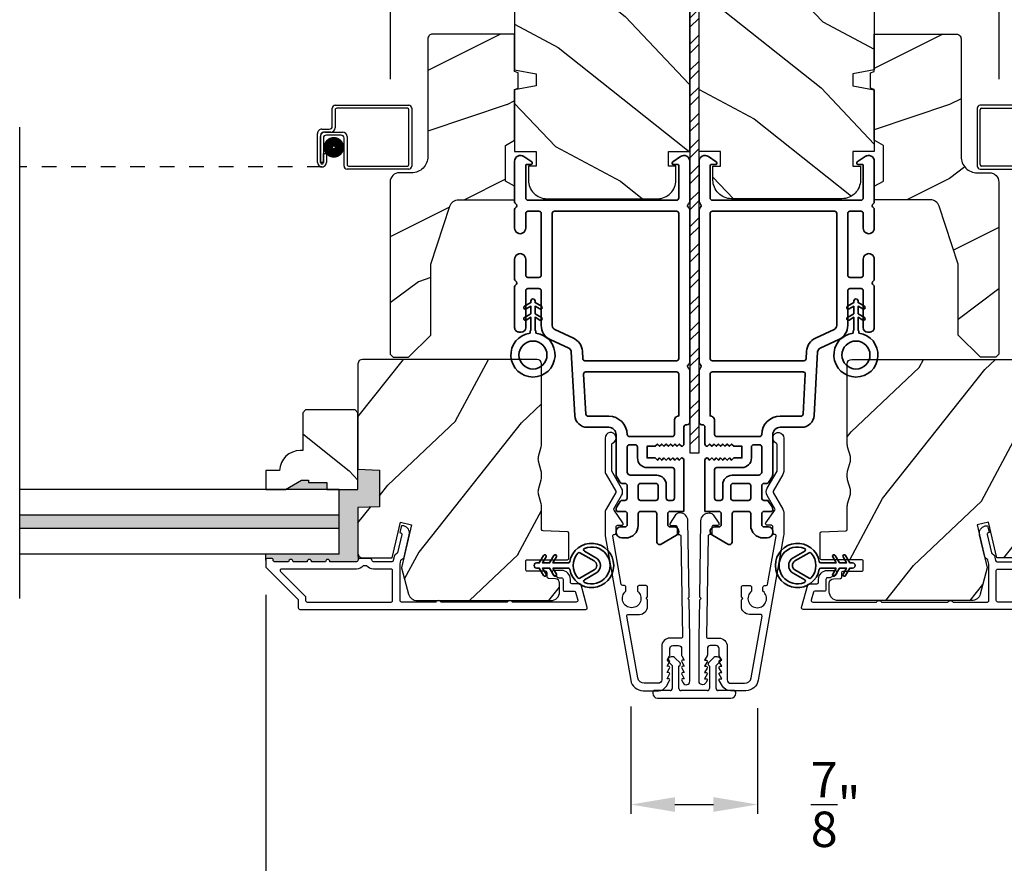
# Model space of a CAD drawing. Extents: x 0 to 68, y 0 to 44.
# Drawn here: x 54.7 to 61.4, y 6.6 to 12.3 of the extents above; entities that cross this region are included whole.
import ezdxf

# ---------------------------------------------------------------- set-up
doc = ezdxf.new("R2010")
doc.units = 0
doc.header["$LTSCALE"] = 2
doc.header["$MEASUREMENT"] = 0
doc.header["$PDMODE"] = 3
doc.linetypes.add('HIDDEN', pattern=[0.075, 0.05, -0.025])
doc.layers.get('0').update_dxf_attribs({"linetype": 'CONTINUOUS'})
doc.layers.get('DEFPOINTS').update_dxf_attribs({"color": 3, "linetype": 'CONTINUOUS'})
doc.styles.get("Standard").update_dxf_attribs({"font": 'arial.ttf'})
doc.dimstyles.get("Standard").update_dxf_attribs({"dimtxt": 0.24, "dimasz": 0.3, "dimexe": 0.0625, "dimexo": 0.18, "dimgap": 0.09, "dimtad": 0, "dimdec": 4, "dimzin": 0, "dimdsep": 46, "dimlunit": 4, "dimtxsty": 'STANDARD', "dimcen": 0, "dimadec": 5, "dimazin": 0, "dimtfac": 1, "dimtdec": 4, "dimtofl": 0, "dimtmove": 2, "dimatfit": 3, "dimfxl": 1, "dimtolj": 1, "dimtzin": 0, "dimarcsym": 0})
pattern_1 = [(216.8699, (1.45193, 265.49545), (2.99999992, 2.00000012), [0.5, -4.5]), (206.5651, (2.05193, 265.19545), (-0.99999916, -1.0000013), [1.118034, -1.118034]), (198.4349, (2.05193, 264.69545), (-2.00000043, -0.9999984), [0.632456, -2.529822])]
pattern_2 = [(61.8699, (1.11203, 263.4201), (-1.87368671, -3.08047044), [0.5, -4.5]), (51.5651, (0.44146, 263.4384), (0.4836882, 1.3289269), [1.118034, -1.118034]), (43.4349, (0.23015, 263.89157), (1.3899984, 1.75154305), [0.632456, -2.529822])]
pattern_3 = [(331.8699, (-0.02342, 264.43536), (-3.08047044, 1.87368671), [0.5, -4.5]), (321.5651, (-0.0051, 265.10593), (1.3289269, -0.4836882), [1.118034, -1.118034]), (313.4349, (0.44805, 265.31724), (1.75154305, -1.3899984), [0.632456, -2.529822])]

# ---------------------------------------------------------------- blocks, each defined once
blk = doc.blocks.new('*D376')
at = {"color": 0, "lineweight": -2, "transparency": 16777216}
for p, q in [((57.2632, 11.8706), (57.2632, 16.1745)), ((61.3897, 11.8706), (61.3897, 16.1745)), ((57.5632, 16.112), (59.0066, 16.112)), ((61.0897, 16.112), (59.6463, 16.112))]:
    blk.add_line(p, q, dxfattribs=at)
at = {"color": 0, "transparency": 16777216}
for points in [[(57.5632, 16.162), (57.5632, 16.062), (57.2632, 16.112)], [(61.0897, 16.162), (61.0897, 16.062), (61.3897, 16.112)]]:
    blk.add_solid(points, dxfattribs=at)
at = {"layer": 'DEFPOINTS', "color": 0, "transparency": 16777216}
for p in [(61.3897, 16.112), (57.2632, 11.6906), (61.3897, 11.6906)]:
    blk.add_point(p, dxfattribs=at)
at = {"color": 0, "transparency": 16777216, "insert": (59.3265, 16.112), "char_height": 0.24, "attachment_point": 5}
blk.add_mtext('\\A1;4{\\H1x;\\S1/8;}"', dxfattribs=at)
blk = doc.blocks.new('*D377')
at = {"color": 0, "lineweight": -2, "transparency": 16777216}
for p, q in [((58.8926, 7.6184), (58.8926, 6.8905)), ((59.7531, 7.6059), (59.7531, 6.8905)), ((59.1926, 6.953), (59.4531, 6.953))]:
    blk.add_line(p, q, dxfattribs=at)
at = {"color": 0, "transparency": 16777216}
for points in [[(59.1926, 7.003), (59.1926, 6.903), (58.8926, 6.953)], [(59.4531, 7.003), (59.4531, 6.903), (59.7531, 6.953)]]:
    blk.add_solid(points, dxfattribs=at)
at = {"layer": 'DEFPOINTS', "color": 0, "transparency": 16777216}
for p in [(58.8926, 7.7984), (59.7531, 7.7859), (59.7531, 6.953)]:
    blk.add_point(p, dxfattribs=at)
at = {"color": 0, "transparency": 16777216, "insert": (60.2818, 6.953), "char_height": 0.24, "attachment_point": 5}
blk.add_mtext('\\A1;{\\H1x;\\S7/8;}"', dxfattribs=at)
blk = doc.blocks.new('A$C213E3FBD')
for p, q in [((0.1856, 0.2381), (0.1532, 0.2705)), ((0.4098, 0.2705), (0.3774, 0.2381)), ((0.102, 0.2637), (0.1013, 0.2626)), ((0.1029, 0.2506), (0.133, 0.2205)), ((0.133, 0.2205), (0.133, 0.065)), ((0.178, 0.2164), (0.1856, 0.2239)), ((0.178, 0.065), (0.178, 0.2164)), ((0.3774, 0.2239), (0.385, 0.2164)), ((0.385, 0.2164), (0.385, 0.065)), ((0.43, 0.2205), (0.4601, 0.2506)), ((0.43, 0.065), (0.43, 0.2205)), ((0.4617, 0.2626), (0.461, 0.2637)), ((0, 0.04), (0, 0.032)), ((0.118, 0.05), (0.01, 0.05)), ((0.37, 0.05), (0.193, 0.05)), ((0.553, 0.05), (0.445, 0.05)), ((0.563, 0.032), (0.563, 0.04)), ((0.032, 0), (0.531, 0))]:
    blk.add_line(p, q)
for centre, radius, start, end in [((0.1302, 0.2474), 0.0326, 45, 150), ((0.4328, 0.2474), 0.0326, 30, 135), ((0.11, 0.2576), 0.01, 150, 225), ((0.1785, 0.231), 0.01, 315, 45), ((0.3845, 0.231), 0.01, 135, 225), ((0.453, 0.2576), 0.01, 315, 30), ((0.01, 0.04), 0.01, 90, 180), ((0.032, 0.032), 0.032, 180, 270), ((0.118, 0.065), 0.015, 270, 0), ((0.193, 0.065), 0.015, 180, 270), ((0.37, 0.065), 0.015, 270, 0), ((0.445, 0.065), 0.015, 180, 270), ((0.531, 0.032), 0.032, 270, 0), ((0.553, 0.04), 0.01, 0, 90)]:
    blk.add_arc(centre, radius, start, end)
blk = doc.blocks.new('A$C5AAE0589')
blk.add_blockref('A$C213E3FBD', (0, 0))
blk = doc.blocks.new('*D378')
at = {"color": 0, "lineweight": -2, "transparency": 16777216}
for p, q in [((56.4197, 8.3735), (56.4197, 6.0018)), ((62.226, 8.3735), (62.226, 6.0018)), ((56.7197, 6.0643), (58.9263, 6.0643)), ((61.926, 6.0643), (59.7194, 6.0643))]:
    blk.add_line(p, q, dxfattribs=at)
at = {"color": 0, "transparency": 16777216}
for points in [[(56.7197, 6.1143), (56.7197, 6.0143), (56.4197, 6.0643)], [(61.926, 6.1143), (61.926, 6.0143), (62.226, 6.0643)]]:
    blk.add_solid(points, dxfattribs=at)
at = {"layer": 'DEFPOINTS', "color": 0, "transparency": 16777216}
for p in [(56.4197, 8.5535), (62.226, 8.5535), (62.226, 6.0643)]:
    blk.add_point(p, dxfattribs=at)
at = {"color": 0, "transparency": 16777216, "insert": (59.3228, 6.0643), "char_height": 0.24, "attachment_point": 5}
blk.add_mtext('\\A1;5{\\H1x;\\S13/16;}"', dxfattribs=at)
blk = doc.blocks.new('A$C29136498')
for p, q in [((2.1156, 0.2901), (2.1156, 0.412)), ((2.1356, 0.432), (2.6346, 0.432)), ((2.1356, 0.402), (2.1356, 0.2801)), ((2.6246, 0.412), (2.1456, 0.412)), ((2.6346, 0.03), (2.6346, 0.402)), ((2.6546, 0.412), (2.6546, 0.02)), ((2.0456, 0.2701), (2.0956, 0.2701)), ((2.0156, 0.0451), (2.0156, 0.2401)), ((2.0356, 0.2301), (2.0356, 0.0451)), ((2.0357, 0.0451), (2.0357, 0.22)), ((2.1056, 0.2501), (2.0556, 0.2501)), ((2.0557, 0.21), (2.0557, 0.0451)), ((2.0657, 0.25), (2.1856, 0.25)), ((2.1756, 0.23), (2.0757, 0.23)), ((2.1956, 0.02), (2.1956, 0.21)), ((2.2156, 0.22), (2.2156, 0.03)), ((2.0558, 0.0451), (2.0558, 0.105)), ((2.0558, 0.105), (2.0758, 0.105)), ((2.0758, 0.105), (2.0758, 0.0451)), ((2.0557, 0.0451), (2.0357, 0.0451)), ((2.2256, 0.02), (2.6246, 0.02)), ((2.6346, 0), (2.2156, 0))]:
    blk.add_line(p, q)
at = {"linetype": 'HIDDEN'}
blk.add_line((2.0457, 0.015), (0, 0.015), dxfattribs=at)
at = {"const_width": 0.065}
blk.add_lwpolyline([(2.126, 0.1097, 1), (2.126, 0.1847, 1)], format="xyb", close=True, dxfattribs=at)
for centre, radius, start, end in [((2.1356, 0.412), 0.02, 90, 180.00025), ((2.1456, 0.402), 0.01, 90, 180.00359), ((2.6246, 0.402), 0.01, 0.0031, 90), ((2.6346, 0.412), 0.02, 359.99975, 90), ((2.0456, 0.2401), 0.03, 90, 180.00136), ((2.0956, 0.2901), 0.02, 270, 0.00025), ((2.1056, 0.2801), 0.03, 270, 359.99913), ((2.0556, 0.2301), 0.02, 90, 180.00025), ((2.0657, 0.22), 0.03, 90, 180.00143), ((2.0757, 0.21), 0.02, 90, 180.00025), ((2.1756, 0.21), 0.02, 359.99975, 90), ((2.1856, 0.22), 0.03, 0.0008, 90), ((2.0457, 0.0451), 0.0301, 179.99999, 0.00001), ((2.0457, 0.0451), 0.0101, 179.99988, 0.00012), ((2.2156, 0.02), 0.02, 180.00298, 270), ((2.2256, 0.03), 0.01, 179.99629, 270), ((2.6246, 0.03), 0.01, 270, 359.99702), ((2.6346, 0.02), 0.02, 270, 0.00037)]:
    blk.add_arc(centre, radius, start, end)
blk = doc.blocks.new('A$C60EC23E8')
for p, q in [((0, 0.412), (0, 0.02)), ((0.519, 0.432), (0.02, 0.432)), ((0.02, 0.03), (0.02, 0.402)), ((0.03, 0.412), (0.509, 0.412)), ((0.519, 0.402), (0.519, 0.2801)), ((0.539, 0.2901), (0.539, 0.412)), ((0.609, 0.2701), (0.559, 0.2701)), ((0.439, 0.22), (0.439, 0.03)), ((0.459, 0.02), (0.459, 0.21)), ((0.5889, 0.25), (0.469, 0.25)), ((0.479, 0.23), (0.5789, 0.23)), ((0.549, 0.2501), (0.599, 0.2501)), ((0.5989, 0.21), (0.5989, 0.0451)), ((0.6189, 0.0451), (0.6189, 0.22)), ((0.619, 0.2301), (0.619, 0.0451)), ((0.639, 0.0451), (0.639, 0.2401)), ((0.5988, 0.105), (0.5788, 0.105)), ((0.5788, 0.105), (0.5788, 0.0451)), ((0.5988, 0.0451), (0.5988, 0.105)), ((0.429, 0.02), (0.03, 0.02)), ((0.5989, 0.0451), (0.6189, 0.0451)), ((0.02, 0), (0.439, 0))]:
    blk.add_line(p, q)
at = {"linetype": 'HIDDEN'}
blk.add_line((0.6089, 0.015), (2.6546, 0.015), dxfattribs=at)
at = {"const_width": 0.065}
blk.add_lwpolyline([(0.5286, 0.1097, -1), (0.5286, 0.1847, -1)], format="xyb", close=True, dxfattribs=at)
for centre, radius, start, end in [((0.02, 0.412), 0.02, 90, 180.00025), ((0.03, 0.402), 0.01, 90, 179.9969), ((0.509, 0.402), 0.01, 359.99641, 90), ((0.519, 0.412), 0.02, 359.99975, 90), ((0.549, 0.2801), 0.03, 180.00087, 270), ((0.559, 0.2901), 0.02, 179.99975, 270), ((0.609, 0.2401), 0.03, 359.99864, 90), ((0.469, 0.22), 0.03, 90, 179.9992), ((0.479, 0.21), 0.02, 90, 180.00025), ((0.5789, 0.21), 0.02, 359.99975, 90), ((0.5889, 0.22), 0.03, 359.99857, 90), ((0.599, 0.2301), 0.02, 359.99975, 90), ((0.02, 0.02), 0.02, 179.99963, 270), ((0.03, 0.03), 0.01, 180.00298, 270), ((0.429, 0.03), 0.01, 270, 0.00371), ((0.439, 0.02), 0.02, 270, 359.99702), ((0.6089, 0.0451), 0.0301, 179.99999, 0.00001), ((0.6089, 0.0451), 0.0101, 179.99988, 0.00012)]:
    blk.add_arc(centre, radius, start, end)
blk = doc.blocks.new('A$C3b698112')
at = {"color": 7, "linetype": 'Continuous', "lineweight": 35}
blk.add_lwpolyline([(0.3138, 0.1319), (0.3153, 0.1337, -0.22177), (0.3191, 0.1355), (0.4058, 0.1355), (0.3871, 0.1032, 1.000044), (0.4053, 0.0927), (0.43, 0.1355), (0.4808, 0.1355), (0.4621, 0.1032, 1.000044), (0.4803, 0.0927), (0.505, 0.1355), (0.5155, 0.1355, 1.000008), (0.5155, 0.1645), (0.505, 0.1645), (0.4803, 0.2072, 1.000044), (0.4621, 0.1967), (0.4808, 0.1645), (0.43, 0.1645), (0.4053, 0.2072, 1.000044), (0.3871, 0.1967), (0.4058, 0.1645), (0.3191, 0.1645, -0.22177), (0.3153, 0.1663), (0.3138, 0.1681, 0.221778), (0.31, 0.1698), (0.2987, 0.1698, 15.051205), (0.2987, 0.1302), (0.31, 0.1302, 0.221778)], format="xyb", close=True, dxfattribs=at)
blk.add_circle((0.15, 0.15), 0.095, dxfattribs=at)
blk = doc.blocks.new('A$Ce439cf9e')
at = {"color": 7, "linetype": 'Continuous', "lineweight": 35}
for points in [[(0.2243, 0.055), (0.2243, 0.15, 0.414217), (0.2093, 0.165), (0.1343, 0.165, 0.414214), (0.1193, 0.15), (0.1193, 0.12, -0.767322), (0.0633, 0.105), (0.0027, 0.21, -0.577345), (0.02, 0.24), (0.2093, 0.24, 0.414217), (0.2243, 0.255), (0.2243, 0.35, 0.414217), (0.2093, 0.365), (0.1293, 0.365, -0.414211), (0.0443, 0.45), (0.0443, 0.475, -0.414203), (0.0843, 0.515), (0.0893, 0.515, -0.414206), (0.1193, 0.485), (0.1193, 0.455, 0.414214), (0.1343, 0.44), (0.2093, 0.44, 0.414217), (0.2243, 0.455), (0.2243, 0.505, -0.414198), (0.2343, 0.515), (0.2383, 0.515, -0.140562), (0.2542, 0.5104), (0.2922, 0.4867, -0.258606), (0.2993, 0.4739), (0.2993, 0.455, 0.414207), (0.3143, 0.44), (0.3993, 0.44, 0.414214), (0.4143, 0.455), (0.4143, 0.4739, -0.258588), (0.4213, 0.4867), (0.4594, 0.5104, -0.140562), (0.4753, 0.515), (0.7443, 0.515, 0.414222), (0.7943, 0.565), (0.7943, 0.71, -0.398127), (0.8747, 0.7949), (1.3051, 0.8187, 0.276546), (1.3307, 0.836), (1.3896, 0.9624, -0.291473), (1.4848, 1.023), (1.7198, 1.023, 0.414242), (1.7348, 1.038), (1.7348, 1.113, 0.414203), (1.7198, 1.128), (1.4698, 1.128, -0.414208), (1.4398, 1.158), (1.4398, 1.173, -0.414227), (1.4698, 1.203), (1.7463, 1.203, -0.267976), (1.7593, 1.1955, 0.57734), (1.7853, 1.1955, -0.267976), (1.7983, 1.203), (1.9338, 1.203, -1.000003), (1.9338, 1.128), (1.8248, 1.128, 0.414203), (1.8098, 1.113), (1.8098, 1.038, 0.414242), (1.8248, 1.023), (2.2438, 1.023, 0.414241), (2.2588, 1.038), (2.2588, 1.113, 0.414202), (2.2438, 1.128), (2.1443, 1.128, -1.000003), (2.1443, 1.203), (2.2703, 1.203, -0.267978), (2.2833, 1.1955, 0.577339), (2.3093, 1.1955, -0.267978), (2.3223, 1.203), (2.5975, 1.203, -0.606819), (2.6303, 1.1401), (2.5933, 1.0873, -0.733246), (2.5751, 1.093), (2.5751, 1.123, 0.414248), (2.5701, 1.128), (2.3488, 1.128, 0.414201), (2.3338, 1.113), (2.3338, 0.105, 0.414213), (2.3488, 0.09), (2.5698, 0.09, 0.414132), (2.5748, 0.095), (2.5748, 0.125, -0.733247), (2.593, 0.1307), (2.6299, 0.0779, -0.606817), (2.5972, 0.015), (2.3223, 0.015, -0.267911), (2.3093, 0.0225, 0.577339), (2.2833, 0.0225, -0.26791), (2.2703, 0.015), (1.2338, 0.015, -0.267909), (1.2208, 0.0225, 0.57734), (1.1948, 0.0225, -0.267913), (1.1818, 0.015), (0.8311, 0.015, -0.414206), (0.8113, 0.0348), (0.8113, 0.04, 0.414217), (0.7963, 0.055), (0.6813, 0.055, -0.414244), (0.6663, 0.07), (0.6663, 0.0718), (0.6811, 0.0867), (0.6663, 0.1015), (0.6811, 0.1164), (0.6663, 0.1312), (0.6811, 0.1461), (0.6663, 0.1609), (0.6811, 0.1758), (0.6663, 0.1906), (0.6811, 0.2055), (0.6663, 0.2203), (0.6811, 0.2351), (0.6663, 0.25), (0.6663, 0.305), (0.5863, 0.305), (0.5863, 0.25), (0.5714, 0.2351), (0.5863, 0.2203), (0.5714, 0.2055), (0.5863, 0.1906), (0.5714, 0.1758), (0.5863, 0.1609), (0.5714, 0.1461), (0.5863, 0.1312), (0.5714, 0.1164), (0.5863, 0.1015), (0.5714, 0.0867), (0.5863, 0.0718), (0.5863, 0.07, -0.414244), (0.5713, 0.055), (0.2243, 0.055, 0)], [(2.2438, 0.948, -0.414202), (2.2588, 0.933), (2.2588, 0.105, -0.414213), (2.2438, 0.09), (1.2603, 0.09, -0.414212), (1.2453, 0.105), (1.2453, 0.7261, -0.398117), (1.2594, 0.7411), (1.3093, 0.7438, 0.276548), (1.3986, 0.8043), (1.4576, 0.9307, -0.291483), (1.4848, 0.948), (2.2438, 0.948)], [(0.2993, 0.135), (0.2993, 0.16, -0.414234), (0.3143, 0.175), (0.4043, 0.175, 0.41421), (0.4693, 0.24), (0.4693, 0.4199, -0.258596), (0.4763, 0.4326), (0.4845, 0.4377, -0.140599), (0.4925, 0.44), (0.6613, 0.44, -0.414195), (0.6763, 0.425), (0.6763, 0.385, -0.414234), (0.6613, 0.37), (0.5863, 0.37, 0.41421), (0.5213, 0.305), (0.5213, 0.135, -0.414217), (0.5063, 0.12), (0.3143, 0.12, -0.414207), (0.2993, 0.135)], [(0.4143, 0.35), (0.4143, 0.245, -0.414214), (0.3993, 0.23), (0.3143, 0.23, -0.414207), (0.2993, 0.245), (0.2993, 0.35, -0.414207), (0.3143, 0.365), (0.3993, 0.365, -0.414214), (0.4143, 0.35)]]:
    blk.add_lwpolyline(points, format="xyb", dxfattribs=at)
blk.add_lwpolyline([(1.1544, 0.7353, -0.430499), (1.1703, 0.7203), (1.1703, 0.105, -0.414217), (1.1553, 0.09), (0.8713, 0.09, 0.414226), (0.8413, 0.12), (0.7463, 0.12, -0.414217), (0.7313, 0.135), (0.7313, 0.425, -0.410198), (0.7461, 0.44, 0.410178), (0.8693, 0.565), (0.8693, 0.7053, -0.398129), (0.8835, 0.7203)], format="xyb", close=True, dxfattribs=at)
at = {"xscale": -1, "rotation": 180}
blk.add_blockref('A$C3b698112', (1.1342, 1.2286), dxfattribs=at)
blk = doc.blocks.new('A$Cafdcb3b8')
at = {"color": 7, "linetype": 'Continuous', "lineweight": 35}
for points in [[(0.1324, 0.1282), (0.0919, 0.1516, 0.999978), (0.0819, 0.1342), (0.1324, 0.1051), (0.1324, 0.0581), (0.0919, 0.0815, 1.000037), (0.0819, 0.0642), (0.1324, 0.035), (0.1324, 0.0175, 1.000004), (0.1674, 0.0175), (0.1674, 0.035), (0.2179, 0.0642, 1.000039), (0.2079, 0.0815), (0.1674, 0.0581), (0.1674, 0.1051), (0.2179, 0.1342, 0.999981), (0.2079, 0.1516), (0.1674, 0.1282), (0.1674, 0.2325, -0.364455), (0.1757, 0.2424, 11.544322), (0.1241, 0.2424, -0.364437), (0.1324, 0.2325)], [(0.2653, 0.3422, 1.497261), (0.0345, 0.3422, 0.621751), (0.0524, 0.3411), (0.098, 0.42, -0.577337), (0.2018, 0.42), (0.2474, 0.3411, 0.621751)], [(0.2363, 0.3104, -0.351505), (0.2344, 0.298, -0.389138), (0.0655, 0.298, -0.351505), (0.0636, 0.3104), (0.1197, 0.4075, -0.577347), (0.1802, 0.4075)]]:
    blk.add_lwpolyline(points, format="xyb", close=True, dxfattribs=at)

msp = doc.modelspace()

# ---------------------------------------------------------------- hatches: boundary and pattern name
h = msp.add_hatch()
h.set_pattern_fill('WOOD2', color=256, angle=115, style=0)
h.set_pattern_definition(pattern_3)
edge = h.paths.add_edge_path()
edge.add_line((59.18337, 13.33737), (59.18337, 13.58737))
edge.add_line((59.18337, 13.58737), (58.16537, 13.58737))
edge.add_arc((58.16537, 13.52737), 0.06, 90, 180)
edge.add_line((58.10537, 13.52737), (58.10537, 11.93218))
edge.add_line((58.10537, 11.93218), (58.25037, 11.90661))
edge.add_line((58.25037, 11.90661), (58.25037, 11.82394))
edge.add_line((58.25037, 11.82394), (58.10537, 11.79837))
edge.add_line((58.10537, 11.79837), (58.10537, 11.38037))
edge.add_line((58.10537, 11.38037), (58.25037, 11.38037))
edge.add_line((58.25037, 11.38037), (58.25037, 11.28037))
edge.add_line((58.25037, 11.28037), (58.19937, 11.28037))
edge.add_line((58.19937, 11.28037), (58.19937, 11.18437))
edge.add_arc((58.32437, 11.18437), 0.125, 180, 270)
edge.add_line((58.32437, 11.05937), (59.07437, 11.05937))
edge.add_arc((59.07437, 11.18437), 0.125, 270, 360)
edge.add_line((59.19937, 11.18437), (59.19937, 11.28037))
edge.add_line((59.19937, 11.28037), (59.14837, 11.28037))
edge.add_line((59.14837, 11.28037), (59.14837, 11.38037))
edge.add_line((59.14837, 11.38037), (59.29337, 11.38037))
edge.add_line((59.29337, 11.38037), (59.29337, 13.33737))
edge.add_line((59.29337, 13.33737), (59.18337, 13.33737))
h = msp.add_hatch()
h.set_pattern_fill('WOOD2', color=256, angle=115, style=0)
h.set_pattern_definition(pattern_3)
edge = h.paths.add_edge_path()
edge.add_line((59.46587, 13.33737), (59.46587, 13.58737))
edge.add_line((59.46587, 13.58737), (60.48387, 13.58737))
edge.add_arc((60.48387, 13.52737), 0.06, 0, 90, ccw=False)
edge.add_line((60.54387, 13.52737), (60.54387, 11.93218))
edge.add_line((60.54387, 11.93218), (60.39887, 11.90661))
edge.add_line((60.39887, 11.90661), (60.39887, 11.82394))
edge.add_line((60.39887, 11.82394), (60.54387, 11.79837))
edge.add_line((60.54387, 11.79837), (60.54387, 11.38037))
edge.add_line((60.54387, 11.38037), (60.39887, 11.38037))
edge.add_line((60.39887, 11.38037), (60.39887, 11.28037))
edge.add_line((60.39887, 11.28037), (60.44987, 11.28037))
edge.add_line((60.44987, 11.28037), (60.44987, 11.18437))
edge.add_arc((60.32487, 11.18437), 0.125, 270, 360, ccw=False)
edge.add_line((60.32487, 11.05937), (59.57487, 11.05937))
edge.add_arc((59.57487, 11.18437), 0.125, 180, 270, ccw=False)
edge.add_line((59.44987, 11.18437), (59.44987, 11.28037))
edge.add_line((59.44987, 11.28037), (59.50087, 11.28037))
edge.add_line((59.50087, 11.28037), (59.50087, 11.38037))
edge.add_line((59.50087, 11.38037), (59.35587, 11.38037))
edge.add_line((59.35587, 11.38037), (59.35587, 13.33737))
edge.add_line((59.35587, 13.33737), (59.46587, 13.33737))
h = msp.add_hatch()
h.set_pattern_fill('STEEL', color=256)
h.set_pattern_definition([(45, (-161.51319, 135.06864), (-0.08838835, 0.08838835), []), (45, (-161.51319, 135.13114), (-0.08838835, 0.08838835), [])])
h.paths.add_polyline_path([(59.29337, 9.33737), (59.35587, 9.33737), (59.35587, 13.33737), (59.29337, 13.33737)])
h = msp.add_hatch()
h.set_pattern_fill('WOOD2', color=256)
h.set_pattern_definition(pattern_1)
edge = h.paths.add_edge_path()
edge.add_line((57.51739, 12.14423), (57.51739, 11.34532))
edge.add_ellipse((57.40739, 11.34532), major_axis=(0.07778, 0.07778), ratio=1, start_angle=225, end_angle=315, ccw=False)
edge.add_line((57.40739, 11.23532), (57.32439, 11.23532))
edge.add_ellipse((57.32439, 11.17232), major_axis=(-0.04455, 0.04455), ratio=1, start_angle=-45, end_angle=45)
edge.add_line((57.26139, 11.17232), (57.26139, 10.00538))
edge.add_line((57.26139, 10.00538), (57.28145, 9.98532))
edge.add_line((57.28145, 9.98532), (57.38639, 9.98532))
edge.add_line((57.38639, 9.98532), (57.53639, 10.13532))
edge.add_line((57.53639, 10.13532), (57.53639, 10.61532))
edge.add_line((57.53639, 10.61532), (57.66662, 11.0091))
edge.add_ellipse((57.72643, 10.98932), major_axis=(-0.04455, 0.04455), ratio=1, start_angle=-45, end_angle=26.7, ccw=False)
edge.add_line((57.72643, 11.05232), (58.10539, 11.05232))
edge.add_line((58.10539, 11.05232), (58.10539, 11.14332))
edge.add_line((58.10539, 11.14332), (58.04339, 11.17911))
edge.add_line((58.04339, 11.17911), (58.04339, 11.42052))
edge.add_line((58.04339, 11.42052), (58.10539, 11.45632))
edge.add_line((58.10539, 11.45632), (58.10539, 11.79932))
edge.add_line((58.10539, 11.79932), (58.13039, 11.80842))
edge.add_line((58.13039, 11.80842), (58.13039, 11.91222))
edge.add_line((58.13039, 11.91222), (58.10539, 11.92132))
edge.add_line((58.10539, 11.92132), (58.10539, 12.17432))
edge.add_line((58.10539, 12.17432), (57.54748, 12.17432))
edge.add_ellipse((57.54748, 12.14423), major_axis=(-0.02128, 0.02128), ratio=1, start_angle=-45.001169, end_angle=45.001169)
edge = h.paths.add_edge_path()
edge.add_ellipse((57.52966, 9.95821), major_axis=(0.00707, 0.00707), ratio=1, start_angle=44.996037, end_angle=135.003122, ccw=False)
h = msp.add_hatch()
h.set_pattern_fill('WOOD2', color=256)
h.set_pattern_definition(pattern_1)
edge = h.paths.add_edge_path()
edge.add_line((61.13186, 12.14423), (61.13186, 11.34532))
edge.add_arc((61.24186, 11.34532), 0.11, 180, 270)
edge.add_line((61.24186, 11.23532), (61.32486, 11.23532))
edge.add_arc((61.32486, 11.17232), 0.063, 0, 90, ccw=False)
edge.add_line((61.38786, 11.17232), (61.38786, 10.00538))
edge.add_line((61.38786, 10.00538), (61.3678, 9.98532))
edge.add_line((61.3678, 9.98532), (61.26286, 9.98532))
edge.add_line((61.26286, 9.98532), (61.11286, 10.13532))
edge.add_line((61.11286, 10.13532), (61.11286, 10.61532))
edge.add_line((61.11286, 10.61532), (60.98263, 11.0091))
edge.add_arc((60.92282, 10.98932), 0.063, 18.3, 90)
edge.add_line((60.92282, 11.05232), (60.54386, 11.05232))
edge.add_line((60.54386, 11.05232), (60.54386, 11.14332))
edge.add_line((60.54386, 11.14332), (60.60586, 11.17911))
edge.add_line((60.60586, 11.17911), (60.60586, 11.42052))
edge.add_line((60.60586, 11.42052), (60.54386, 11.45632))
edge.add_line((60.54386, 11.45632), (60.54386, 11.79932))
edge.add_line((60.54386, 11.79932), (60.51886, 11.80842))
edge.add_line((60.51886, 11.80842), (60.51886, 11.91222))
edge.add_line((60.51886, 11.91222), (60.54386, 11.92132))
edge.add_line((60.54386, 11.92132), (60.54386, 12.17432))
edge.add_line((60.54386, 12.17432), (61.10177, 12.17432))
edge.add_arc((61.10177, 12.14423), 0.03009, -0.001169, 90.001169, ccw=False)
edge = h.paths.add_edge_path()
edge.add_arc((61.11959, 9.95821), 0.01, 359.996878, 450.003963)
h = msp.add_hatch()
h.set_pattern_fill('WOOD2', color=256, angle=205, style=0)
h.set_pattern_definition(pattern_2)
edge = h.paths.add_edge_path()
edge.add_arc((58.35039, 8.3954), 0.06, 270.000744, 359.999256)
edge.add_line((58.41039, 8.3954), (58.41039, 8.45381))
edge.add_arc((58.38039, 8.45381), 0.03, 359.999372, 448.001219)
edge.add_line((58.38143, 8.48379), (58.33504, 8.48541))
edge.add_arc((58.33539, 8.4954), 0.01, 179.999859, 267.996691, ccw=False)
edge.add_line((58.32539, 8.4954), (58.32539, 8.5244))
edge.add_arc((58.31539, 8.5244), 0.01, 0.001058, 89.998942)
edge.add_line((58.31539, 8.5344), (58.19039, 8.5344))
edge.add_arc((58.19039, 8.5444), 0.01, 179.997, 270.001319, ccw=False)
edge.add_line((58.18039, 8.5444), (58.18039, 8.6024))
edge.add_arc((58.19039, 8.6024), 0.01, 89.998681, 180.003, ccw=False)
edge.add_line((58.19039, 8.6124), (58.46339, 8.6124))
edge.add_arc((58.46339, 8.6224), 0.01, 269.998681, 360.002999)
edge.add_line((58.47339, 8.6224), (58.47339, 8.79163))
edge.add_arc((58.46339, 8.79163), 0.01, 0.0007, 87.996691)
edge.add_line((58.46374, 8.80162), (58.29804, 8.80741))
edge.add_arc((58.29839, 8.8174), 0.01, 180.0007, 267.996691, ccw=False)
edge.add_line((58.28839, 8.8174), (58.28839, 8.97422))
edge.add_arc((58.22839, 8.97422), 0.06, 359.999709, 375.52371)
edge.add_line((58.2862, 8.99028), (58.26785, 9.05634))
edge.add_arc((58.32566, 9.0724), 0.06, 164.47658, 195.52342, ccw=False)
edge.add_line((58.26785, 9.08846), (58.2862, 9.15452))
edge.add_arc((58.22839, 9.17058), 0.06, 344.47629, 360.000291)
edge.add_line((58.28839, 9.17058), (58.28839, 9.19711))
edge.add_arc((58.22841, 9.19712), 0.05998, 359.997805, 375.50362)
edge.add_line((58.2862, 9.21315), (58.26784, 9.27937))
edge.add_arc((58.32565, 9.2954), 0.05999, 164.498575, 195.501425, ccw=False)
edge.add_line((58.26784, 9.31144), (58.2862, 9.37765))
edge.add_arc((58.22841, 9.39369), 0.05998, 344.49638, 360.002195)
edge.add_line((58.28839, 9.39369), (58.28839, 9.9404))
edge.add_arc((58.25839, 9.9404), 0.03, 0.000645, 89.999495)
edge.add_line((58.25839, 9.9704), (57.07339, 9.9704))
edge.add_arc((57.07339, 9.9404), 0.03, 90.000505, 179.999355)
edge.add_line((57.04339, 9.9404), (57.04339, 9.22546))
edge.add_line((57.04339, 9.22546), (57.18839, 9.2204))
edge.add_line((57.18839, 9.2204), (57.18839, 8.9704))
edge.add_line((57.18839, 8.9704), (57.04339, 8.96534))
edge.add_line((57.04339, 8.96534), (57.04339, 8.6544))
edge.add_arc((57.07339, 8.6544), 0.03, 180.001222, 269.998778)
edge.add_line((57.07339, 8.6244), (57.2748, 8.6244))
edge.add_line((57.2748, 8.6244), (57.3309, 8.8674))
edge.add_line((57.3309, 8.8674), (57.40691, 8.84986))
edge.add_line((57.40691, 8.84986), (57.33939, 8.5574))
edge.add_line((57.33939, 8.5574), (57.38696, 8.37987))
edge.add_arc((57.44491, 8.3954), 0.06, 194.999295, 270.00068)
edge.add_line((57.44491, 8.3354), (58.35039, 8.3354))
h = msp.add_hatch()
h.set_pattern_fill('WOOD2', color=256, angle=205, style=0)
h.set_pattern_definition(pattern_2)
edge = h.paths.add_edge_path()
edge.add_arc((60.29886, 8.3954), 0.06, 180.000744, 269.999256, ccw=False)
edge.add_line((60.23886, 8.3954), (60.23886, 8.45381))
edge.add_arc((60.26886, 8.45381), 0.03, 91.998781, 180.000628, ccw=False)
edge.add_line((60.26782, 8.48379), (60.31421, 8.48541))
edge.add_arc((60.31386, 8.4954), 0.01, 272.003309, 360.000141)
edge.add_line((60.32386, 8.4954), (60.32386, 8.5244))
edge.add_arc((60.33386, 8.5244), 0.01, 90.001058, 179.998942, ccw=False)
edge.add_line((60.33386, 8.5344), (60.45886, 8.5344))
edge.add_arc((60.45886, 8.5444), 0.01, 269.998681, 360.003)
edge.add_line((60.46886, 8.5444), (60.46886, 8.6024))
edge.add_arc((60.45886, 8.6024), 0.01, 359.997, 450.001319)
edge.add_line((60.45886, 8.6124), (60.18586, 8.6124))
edge.add_arc((60.18586, 8.6224), 0.01, 179.997001, 270.001319, ccw=False)
edge.add_line((60.17586, 8.6224), (60.17586, 8.79163))
edge.add_arc((60.18586, 8.79163), 0.01, 92.003309, 179.9993, ccw=False)
edge.add_line((60.18551, 8.80162), (60.35121, 8.80741))
edge.add_arc((60.35086, 8.8174), 0.01, 272.003309, 359.9993)
edge.add_line((60.36086, 8.8174), (60.36086, 8.97422))
edge.add_arc((60.42086, 8.97422), 0.06, 164.47629, 180.000291, ccw=False)
edge.add_line((60.36305, 8.99028), (60.3814, 9.05634))
edge.add_arc((60.32359, 9.0724), 0.06, 344.47658, 375.52342)
edge.add_line((60.3814, 9.08846), (60.36305, 9.15452))
edge.add_arc((60.42086, 9.17058), 0.06, 179.999709, 195.52371, ccw=False)
edge.add_line((60.36086, 9.17058), (60.36086, 9.19711))
edge.add_arc((60.42084, 9.19712), 0.05998, 164.49638, 180.002195, ccw=False)
edge.add_line((60.36304, 9.21315), (60.38141, 9.27937))
edge.add_arc((60.3236, 9.2954), 0.05999, 344.498575, 375.501425)
edge.add_line((60.38141, 9.31144), (60.36304, 9.37765))
edge.add_arc((60.42084, 9.39369), 0.05998, 179.997805, 195.50362, ccw=False)
edge.add_line((60.36086, 9.39369), (60.36086, 9.9404))
edge.add_arc((60.39086, 9.9404), 0.03, 90.000505, 179.999355, ccw=False)
edge.add_line((60.39086, 9.9704), (61.57586, 9.9704))
edge.add_arc((61.57586, 9.9404), 0.03, 0.000645, 89.999495, ccw=False)
edge.add_line((61.60586, 9.9404), (61.60586, 9.22546))
edge.add_line((61.60586, 9.22546), (61.46086, 9.2204))
edge.add_line((61.46086, 9.2204), (61.46086, 8.9704))
edge.add_line((61.46086, 8.9704), (61.60586, 8.96534))
edge.add_line((61.60586, 8.96534), (61.60586, 8.6544))
edge.add_arc((61.57586, 8.6544), 0.03, 270.001222, 359.998778, ccw=False)
edge.add_line((61.57586, 8.6244), (61.37445, 8.6244))
edge.add_line((61.37445, 8.6244), (61.31835, 8.8674))
edge.add_line((61.31835, 8.8674), (61.24234, 8.84986))
edge.add_line((61.24234, 8.84986), (61.30986, 8.5574))
edge.add_line((61.30986, 8.5574), (61.26229, 8.37987))
edge.add_arc((61.20434, 8.3954), 0.06, 269.99932, 345.000705, ccw=False)
edge.add_line((61.20434, 8.3354), (60.29886, 8.3354))
h = msp.add_hatch()
h.set_pattern_fill('WOOD2', color=256, angle=115, style=0)
h.set_pattern_definition([(331.8699, (-0.01982, 264.43536), (-3.08047044, 1.87368671), [0.5, -4.5]), (321.5651, (-0.0015, 265.10593), (1.3289269, -0.4836882), [1.118034, -1.118034]), (313.4349, (0.45165, 265.31724), (1.75154305, -1.3899984), [0.632456, -2.529822])])
edge = h.paths.add_edge_path()
edge.add_line((56.83239, 9.1354), (56.83239, 9.0884))
edge.add_line((56.83239, 9.0884), (57.04339, 9.0884))
edge.add_line((57.04339, 9.0884), (57.04339, 9.6074))
edge.add_line((57.04339, 9.6074), (57.02339, 9.6274))
edge.add_line((57.02339, 9.6274), (56.68839, 9.6274))
edge.add_line((56.68839, 9.6274), (56.66839, 9.6074))
edge.add_line((56.66839, 9.6074), (56.66839, 9.3524))
edge.add_line((56.66839, 9.3524), (56.6523, 9.3524))
edge.add_arc((56.6523, 9.2124), 0.14, 90, 177.953287)
edge.add_line((56.51239, 9.2174), (56.41839, 9.2174))
edge.add_line((56.41839, 9.2174), (56.41839, 9.0884))
edge.add_line((56.41839, 9.0884), (56.55127, 9.0884))
edge.add_line((56.55127, 9.0884), (56.66039, 9.1514))
edge.add_line((56.66039, 9.1514), (56.70739, 9.1514))
edge.add_line((56.70739, 9.1514), (56.70739, 9.1354))
edge.add_line((56.70739, 9.1354), (56.83239, 9.1354))
for points in [[(57.04339, 8.96534), (57.18839, 8.9704), (57.18839, 9.2204), (57.04339, 9.22546), (57.04339, 9.0884), (56.91479, 9.0884), (56.91479, 8.6504), (56.41839, 8.6504), (56.41839, 8.6104, -0.4142136), (56.42839, 8.6204), (56.45839, 8.6204, -0.4142136), (56.46839, 8.6104), (56.46839, 8.60904, 0.4142136), (56.47839, 8.59904), (56.57339, 8.59904, -1), (56.60339, 8.59904), (56.69839, 8.59904, -1), (56.72839, 8.59904), (56.82339, 8.59904, -1), (56.85339, 8.59904), (57.03352, 8.59904, 0.4142136), (57.04352, 8.60904), (57.04352, 8.61155), (57.04339, 8.65421, -0.0015523), (57.04339, 8.6544)], [(56.83239, 9.0884), (56.83239, 9.1354), (56.70739, 9.1354), (56.70739, 9.1514), (56.66039, 9.1514), (56.55127, 9.0884)], [(56.91479, 8.8244), (56.91479, 8.9144), (54.74984, 8.9144), (54.74984, 8.8244)]]:
    msp.add_hatch(color=256).paths.add_polyline_path(points)

# ---------------------------------------------------------------- linework, layer by layer
for p, q in [((54.74984, 8.34899), (54.74984, 11.54323)), ((56.91479, 9.0884), (54.74984, 9.0884)), ((56.91479, 8.6504), (56.91479, 9.0884)), ((56.91479, 8.9144), (54.74984, 8.9144)), ((56.91479, 8.8244), (54.74984, 8.8244)), ((56.91479, 8.6504), (54.74984, 8.6504)), ((56.41839, 8.6104), (56.41839, 8.6504)), ((57.04339, 8.6544), (57.04352, 8.61155))]:
    msp.add_line(p, q)
for points in [[(59.18337, 13.33737), (59.18337, 13.58737), (58.16537, 13.58737, 0.4142136), (58.10537, 13.52737), (58.10537, 11.93218), (58.25037, 11.90661), (58.25037, 11.82394), (58.10537, 11.79837), (58.10537, 11.38037), (58.25037, 11.38037), (58.25037, 11.28037), (58.19937, 11.28037), (58.19937, 11.18437, 0.4142136), (58.32437, 11.05937), (59.07437, 11.05937, 0.4142136), (59.19937, 11.18437), (59.19937, 11.28037), (59.14837, 11.28037), (59.14837, 11.38037), (59.29337, 11.38037), (59.29337, 13.33737)], [(59.46587, 13.33737), (59.46587, 13.58737), (60.48387, 13.58737, -0.4142136), (60.54387, 13.52737), (60.54387, 11.93218), (60.39887, 11.90661), (60.39887, 11.82394), (60.54387, 11.79837), (60.54387, 11.38037), (60.39887, 11.38037), (60.39887, 11.28037), (60.44987, 11.28037), (60.44987, 11.18437, -0.4142136), (60.32487, 11.05937), (59.57487, 11.05937, -0.4142136), (59.44987, 11.18437), (59.44987, 11.28037), (59.50087, 11.28037), (59.50087, 11.38037), (59.35587, 11.38037), (59.35587, 13.33737)], [(57.38639, 9.98532), (57.53639, 10.13532), (57.53639, 10.61532), (57.66662, 11.0091, -0.3234731), (57.72643, 11.05232), (58.10539, 11.05232), (58.10539, 11.14332), (58.04339, 11.17911), (58.04339, 11.42052), (58.10539, 11.45632), (58.10539, 11.79932), (58.13039, 11.80842), (58.13039, 11.91222), (58.10539, 11.92132), (58.10539, 12.17432), (57.54839, 12.17432, 0.4142136), (57.51739, 12.14332), (57.51739, 11.34532, -0.4142136), (57.40739, 11.23532), (57.32439, 11.23532, 0.4142136), (57.26139, 11.17232), (57.26139, 10.00538), (57.28145, 9.98532)], [(61.11286, 10.13532), (61.11286, 10.61532), (60.98263, 11.0091, 0.3234731), (60.92282, 11.05232), (60.54386, 11.05232), (60.54386, 11.14332), (60.60586, 11.17911), (60.60586, 11.42052), (60.54386, 11.45632), (60.54386, 11.79932), (60.51886, 11.80842), (60.51886, 11.91222), (60.54386, 11.92132), (60.54386, 12.17432), (61.10086, 12.17432, -0.4142136), (61.13186, 12.14332), (61.13186, 11.34532, 0.4142136), (61.24186, 11.23532), (61.32486, 11.23532, -0.4142136), (61.38786, 11.17232), (61.38786, 10.00538), (61.3678, 9.98532), (61.26286, 9.98532)], [(58.35039, 8.3354, 0.414206), (58.41039, 8.3954), (58.41039, 8.45381, 0.4040356), (58.38143, 8.48379), (58.33504, 8.48541, -0.4040101), (58.32539, 8.4954), (58.32539, 8.5244, 0.4142027), (58.31539, 8.5344), (58.19039, 8.5344, -0.4142356), (58.18039, 8.5444), (58.18039, 8.6024, -0.4142356), (58.19039, 8.6124), (58.46339, 8.6124, 0.4142356), (58.47339, 8.6224), (58.47339, 8.79163, 0.4040059), (58.46374, 8.80162), (58.29804, 8.80741, -0.4040059), (58.28839, 8.8174), (58.28839, 8.97422, 0.06784), (58.2862, 8.99028), (58.26785, 9.05634, -0.1363022), (58.26785, 9.08846), (58.2862, 9.15452, 0.06784), (58.28839, 9.17058), (58.28839, 9.19711, 0.0677603), (58.2862, 9.21315), (58.26784, 9.27937, -0.1361067), (58.26784, 9.31144), (58.2862, 9.37765, 0.0677603), (58.28839, 9.39369), (58.28839, 9.9404, 0.4142077), (58.25839, 9.9704), (57.07339, 9.9704, 0.4142077), (57.04339, 9.9404), (57.04339, 9.22546), (57.18839, 9.2204), (57.18839, 8.9704), (57.04339, 8.96534), (57.04339, 8.6544, 0.4142011), (57.07339, 8.6244), (57.2748, 8.6244), (57.3309, 8.8674), (57.40691, 8.84986), (57.33939, 8.5574), (57.38696, 8.37987, 0.339461), (57.44491, 8.3354)], [(56.83239, 9.1354), (56.83239, 9.0884), (57.04339, 9.0884), (57.04339, 9.6074), (57.02339, 9.6274), (56.68839, 9.6274), (56.66839, 9.6074), (56.66839, 9.3524), (56.6523, 9.3524, 0.4037891), (56.51239, 9.2174), (56.41839, 9.2174), (56.41839, 9.0884), (56.55127, 9.0884), (56.66039, 9.1514), (56.70739, 9.1514), (56.70739, 9.1354)], [(59.29336, 7.78892), (59.29336, 8.08071), (59.2892, 8.33962), (59.27904, 8.34962), (59.28888, 8.35962), (59.2806, 8.87564, 0.4095198), (59.22561, 8.92976), (59.22213, 8.92976, 0.2505083), (59.19718, 8.91642), (59.15907, 8.85937, 0.6048173), (59.16754, 8.84381), (59.19609, 8.84427, -0.4142136), (59.20625, 8.83443), (59.20693, 8.79244, 0.4142136), (59.21708, 8.7826), (59.22208, 8.78268, -0.4142136), (59.23224, 8.77284), (59.24319, 8.09087, -0.4189229), (59.23319, 8.08071), (59.15836, 8.08071, 0.4142136), (59.10236, 8.02471), (59.10236, 7.79771, -0.4142136), (59.07936, 7.77471), (58.98469, 7.77471, -0.3639702), (58.94038, 7.81189), (58.8666, 8.23031, -0.4663077), (58.87644, 8.24205), (58.95168, 8.24205, 0.4142136), (59.00668, 8.29705), (59.00668, 8.33971), (58.99668, 8.34971), (59.00668, 8.35971), (59.00668, 8.42705, 0.4142136), (58.99668, 8.43705), (58.94802, 8.43705, 0.4142136), (58.93802, 8.42705), (58.93802, 8.39875, -2.8641624), (58.86002, 8.39875), (58.86002, 8.42705, 0.4142136), (58.85002, 8.43705), (58.83853, 8.43705, -0.3639702), (58.82869, 8.44531), (58.77109, 8.77197, -0.4663077), (58.78094, 8.78371), (58.78336, 8.78371, 0.4142136), (58.79336, 8.79371), (58.79336, 8.83571, -0.4142136), (58.80336, 8.84571), (58.83192, 8.84571, 0.6080867), (58.84009, 8.86147), (58.77957, 8.94722, -0.2924817), (58.77908, 8.95799), (58.83088, 9.04771, 0.2679492), (58.83088, 9.09771), (58.7647, 9.21233, -0.1316525), (58.76336, 9.21733), (58.76336, 9.39309, -0.3075529), (58.76968, 9.40239, 1.8883073), (58.71836, 9.43725), (58.71836, 9.21599, 0.1316525), (58.72506, 9.19099), (58.79046, 9.07771, -0.2679492), (58.79046, 9.06771), (58.72506, 8.95443, 0.1316525), (58.71836, 8.92943), (58.71836, 8.79225, 0.0436609), (58.71996, 8.77402), (58.89259, 7.79495, 0.3639702), (58.9763, 7.72471), (59.08008, 7.72471, 0.2679492), (59.13464, 7.75621), (59.15629, 7.79371, 0.5773503), (59.14936, 7.80571), (59.13897, 7.80571), (59.15629, 7.83571, 0.5773503), (59.14936, 7.84771), (59.13897, 7.84771), (59.15629, 7.87771, 0.5773503), (59.14936, 7.88971), (59.13897, 7.88971), (59.15629, 7.91971, 0.5773503), (59.14936, 7.93171), (59.13897, 7.93171), (59.15629, 7.96171, 0.1316525), (59.15736, 7.96571), (59.15736, 8.01071, -0.4142136), (59.17736, 8.03071), (59.21736, 8.03071, -0.4142136), (59.23736, 8.01071), (59.23736, 7.96571, 0.1316525), (59.23843, 7.96171), (59.25575, 7.93171), (59.24536, 7.93171, 0.5773503), (59.23843, 7.91971), (59.25575, 7.88971), (59.24536, 7.88971, 0.5773503), (59.23843, 7.87771), (59.25575, 7.84771), (59.24536, 7.84771, 0.5773503), (59.23843, 7.83571), (59.25575, 7.80571), (59.24536, 7.80571, 0.5773503), (59.23843, 7.79371), (59.24819, 7.77681, 0.767327)], [(59.35589, 7.78892), (59.35589, 8.08071), (59.36004, 8.33962), (59.37021, 8.34962), (59.36037, 8.35962), (59.36865, 8.87564, -0.4095198), (59.42364, 8.92976), (59.42712, 8.92976, -0.2505083), (59.45207, 8.91642), (59.49018, 8.85937, -0.6048173), (59.48171, 8.84381), (59.45316, 8.84427, 0.4142136), (59.443, 8.83443), (59.44232, 8.79244, -0.4142136), (59.43216, 8.7826), (59.42717, 8.78268, 0.4142136), (59.41701, 8.77284), (59.40606, 8.09087, 0.4189229), (59.41606, 8.08071), (59.49089, 8.08071, -0.4142136), (59.54689, 8.02471), (59.54689, 7.79771, 0.4142136), (59.56989, 7.77471), (59.66456, 7.77471, 0.3639702), (59.70887, 7.81189), (59.78265, 8.23031, 0.4663077), (59.7728, 8.24205), (59.69757, 8.24205, -0.4142136), (59.64257, 8.29705), (59.64257, 8.33971), (59.65257, 8.34971), (59.64257, 8.35971), (59.64257, 8.42705, -0.4142136), (59.65257, 8.43705), (59.70123, 8.43705, -0.4142136), (59.71123, 8.42705), (59.71123, 8.39875, 2.8641624), (59.78923, 8.39875), (59.78923, 8.42705, -0.4142136), (59.79923, 8.43705), (59.81071, 8.43705, 0.3639702), (59.82056, 8.44531), (59.87816, 8.77197, 0.4663077), (59.86831, 8.78371), (59.86589, 8.78371, -0.4142136), (59.85589, 8.79371), (59.85589, 8.83571, 0.4142136), (59.84589, 8.84571), (59.81733, 8.84571, -0.6080867), (59.80916, 8.86147), (59.86968, 8.94722, 0.2924817), (59.87017, 8.95799), (59.81837, 9.04771, -0.2679492), (59.81837, 9.09771), (59.88455, 9.21233, 0.1316525), (59.88589, 9.21733), (59.88589, 9.39309, 0.3075529), (59.87957, 9.40239, -1.8883073), (59.93089, 9.43725), (59.93089, 9.21599, -0.1316525), (59.92419, 9.19099), (59.85879, 9.07771, 0.2679492), (59.85879, 9.06771), (59.92419, 8.95443, -0.1316525), (59.93089, 8.92943), (59.93089, 8.79225, -0.0436609), (59.92929, 8.77402), (59.75666, 7.79495, -0.3639702), (59.67295, 7.72471), (59.56917, 7.72471, -0.2679492), (59.51461, 7.75621), (59.49296, 7.79371, -0.5773503), (59.49989, 7.80571), (59.51028, 7.80571), (59.49296, 7.83571, -0.5773503), (59.49989, 7.84771), (59.51028, 7.84771), (59.49296, 7.87771, -0.5773503), (59.49989, 7.88971), (59.51028, 7.88971), (59.49296, 7.91971, -0.5773503), (59.49989, 7.93171), (59.51028, 7.93171), (59.49296, 7.96171, -0.1316525), (59.49189, 7.96571), (59.49189, 8.01071, 0.4142136), (59.47189, 8.03071), (59.43189, 8.03071, 0.4142136), (59.41189, 8.01071), (59.41189, 7.96571, -0.1316525), (59.41082, 7.96171), (59.3935, 7.93171), (59.40389, 7.93171, -0.5773503), (59.41082, 7.91971), (59.3935, 7.88971), (59.40389, 7.88971, -0.5773503), (59.41082, 7.87771), (59.3935, 7.84771), (59.40389, 7.84771, -0.5773503), (59.41082, 7.83571), (59.3935, 7.80571), (59.40389, 7.80571, -0.5773503), (59.41082, 7.79371), (59.40106, 7.77681, -0.767327)], [(56.64839, 8.2754), (58.58839, 8.2754, 0.4931454), (58.59805, 8.28799), (58.55678, 8.44199, 0.3394543), (58.54712, 8.4494), (58.49339, 8.4494, -0.4142136), (58.48339, 8.4594), (58.48339, 8.4794, 0.4142136), (58.42339, 8.5394), (58.37339, 8.5394, 0.767327), (58.36589, 8.51141), (58.40169, 8.49074, 0.1316525), (58.40669, 8.4894), (58.42339, 8.4894, -0.4142136), (58.43339, 8.4794), (58.43339, 8.4094, 0.4142136), (58.44339, 8.3994), (58.50876, 8.3994, -0.3394543), (58.51842, 8.39199), (58.53288, 8.33799, -0.4931454), (58.52323, 8.3254), (58.09037, 8.3254, 0.5773503), (58.05573, 8.3254), (57.60604, 8.3254, 0.5773503), (57.5714, 8.3254), (57.33839, 8.3254, -0.4142136), (57.32839, 8.3354), (57.32839, 8.58069, -0.0567841), (57.32864, 8.58294), (57.33453, 8.60844, -0.1989124), (57.33898, 8.61467), (57.35132, 8.62239, 0.1989124), (57.35577, 8.62862), (57.3911, 8.78165, 0.4142136), (57.35363, 8.84162), (57.34763, 8.843, 0.4142136), (57.33564, 8.83551), (57.32664, 8.79653), (57.33263, 8.79515, -0.4142136), (57.34013, 8.78315), (57.31171, 8.66004, -0.1989124), (57.30726, 8.65381), (57.29492, 8.6461, 0.1989124), (57.29047, 8.63987), (57.28283, 8.60679, -0.3492156), (57.27309, 8.59904), (57.14776, 8.59904, -0.4142136), (57.13776, 8.60904), (57.13776, 8.61004, 0.4142136), (57.12776, 8.62004), (57.05341, 8.62004, 0.370395), (57.04352, 8.61155), (57.04352, 8.60904, -0.4142136), (57.03352, 8.59904), (56.85339, 8.59904, 1), (56.82339, 8.59904), (56.72839, 8.59904, 1), (56.69839, 8.59904), (56.60339, 8.59904, 1), (56.57339, 8.59904), (56.47839, 8.59904, -0.4142136), (56.46839, 8.60904), (56.46839, 8.6104, 0.4142136), (56.45839, 8.6204), (56.42839, 8.6204, 0.4142136), (56.41839, 8.6104), (56.41839, 8.56604, 0.1989124), (56.42132, 8.55897), (56.63546, 8.34483, -0.1989124), (56.63839, 8.33776), (56.63839, 8.2854, 0.4142136)], [(57.27839, 8.53904, 0.4142136), (57.26839, 8.54904), (57.14765, 8.54904, -0.2192166), (57.10205, 8.57004), (57.07912, 8.57004, -0.2192166), (57.03352, 8.54904), (56.5261, 8.54904, 0.6681786), (56.51903, 8.53197), (56.68546, 8.36554, -0.1989124), (56.68839, 8.35847), (56.68839, 8.3354, 0.4142136), (56.69839, 8.3254), (57.26839, 8.3254, 0.4142136), (57.27839, 8.3354)], [(61.37086, 8.53904, -0.4142136), (61.38086, 8.54904), (61.5016, 8.54904, 0.2192166), (61.5472, 8.57004), (61.57013, 8.57004, 0.2192166), (61.61573, 8.54904), (62.12315, 8.54904, -0.6681786), (62.13022, 8.53197), (61.96379, 8.36554, 0.1989124), (61.96086, 8.35847), (61.96086, 8.3354, -0.4142136), (61.95086, 8.3254), (61.38086, 8.3254, -0.4142136), (61.37086, 8.3354)]]:
    msp.add_lwpolyline(points, format="xyb", close=True)
msp.add_lwpolyline([(59.29337, 9.33737), (59.35587, 9.33737), (59.35587, 13.33737), (59.29337, 13.33737)], close=True)
for points in [[(61.57586, 8.6244), (61.37445, 8.6244), (61.31835, 8.8674), (61.24234, 8.84986), (61.30986, 8.5574), (61.26229, 8.37987, -0.339461), (61.20434, 8.3354), (60.29886, 8.3354, -0.414206), (60.23886, 8.3954), (60.23886, 8.45381, -0.4040356), (60.26782, 8.48379), (60.31421, 8.48541, 0.4040101), (60.32386, 8.4954), (60.32386, 8.5244, -0.4142027), (60.33386, 8.5344), (60.45886, 8.5344, 0.4142356), (60.46886, 8.5444), (60.46886, 8.6024, 0.4142356), (60.45886, 8.6124), (60.18586, 8.6124, -0.4142356), (60.17586, 8.6224), (60.17586, 8.79163, -0.4040059), (60.18551, 8.80162), (60.35121, 8.80741, 0.4040059), (60.36086, 8.8174), (60.36086, 8.97422, -0.06784), (60.36305, 8.99028), (60.3814, 9.05634, 0.1363022), (60.3814, 9.08846), (60.36305, 9.15452, -0.06784), (60.36086, 9.17058), (60.36086, 9.19711, -0.0677603), (60.36304, 9.21315), (60.38141, 9.27937, 0.1361067), (60.38141, 9.31144), (60.36304, 9.37765, -0.0677603), (60.36086, 9.39369), (60.36086, 9.9404, -0.4142077), (60.39086, 9.9704), (61.57586, 9.9704, -0.4142077)], [(62.00086, 8.2754), (60.06086, 8.2754, -0.4931454), (60.0512, 8.28799), (60.09247, 8.44199, -0.3394543), (60.10213, 8.4494), (60.15586, 8.4494, 0.4142136), (60.16586, 8.4594), (60.16586, 8.4794, -0.4142136), (60.22586, 8.5394), (60.27586, 8.5394, -0.767327), (60.28336, 8.51141), (60.24756, 8.49074, -0.1316525), (60.24256, 8.4894), (60.22586, 8.4894, 0.4142136), (60.21586, 8.4794), (60.21586, 8.4094, -0.4142136), (60.20586, 8.3994), (60.14049, 8.3994, 0.3394543), (60.13083, 8.39199), (60.11636, 8.33799, 0.4931454), (60.12602, 8.3254), (60.55888, 8.3254, -0.5773503), (60.59352, 8.3254), (61.04321, 8.3254, -0.5773503), (61.07785, 8.3254), (61.31086, 8.3254, 0.4142136), (61.32086, 8.3354), (61.32086, 8.58069, 0.0567841), (61.32061, 8.58294), (61.31472, 8.60844, 0.1989124), (61.31027, 8.61467), (61.29793, 8.62239, -0.1989124), (61.29348, 8.62862), (61.25815, 8.78165, -0.4142136), (61.29562, 8.84162), (61.30162, 8.843, -0.4142136), (61.31361, 8.83551), (61.32261, 8.79653), (61.31662, 8.79515, 0.4142136), (61.30912, 8.78315), (61.33754, 8.66004, 0.1989124), (61.34199, 8.65381), (61.35433, 8.6461, -0.1989124), (61.35878, 8.63987), (61.36641, 8.60679, 0.3492156), (61.37616, 8.59904), (61.50149, 8.59904, 0.4142136)]]:
    msp.add_lwpolyline(points, format="xyb")

# ---------------------------------------------------------------- block references
for name, p in [('A$C29136498', (54.75344, 11.26043)), ('A$C60EC23E8', (61.24124, 11.26043)), ('A$C5AAE0589', (59.04133, 7.67479))]:
    msp.add_blockref(name, p)
at = {"rotation": 90}
for name, p in [('A$Ce439cf9e', (59.30839, 8.71558)), ('A$Cafdcb3b8', (60.41334, 8.42348))]:
    msp.add_blockref(name, p, dxfattribs=at)
at = {"xscale": -1, "rotation": 270}
for name, p in [('A$Ce439cf9e', (59.34086, 8.71558)), ('A$Cafdcb3b8', (58.237, 8.42348))]:
    msp.add_blockref(name, p, dxfattribs=at)

# ---------------------------------------------------------------- dimensions: what is measured, and where the dimension line sits
for base, p1, p2, picture, middle in [((61.38972, 16.11197), (57.26322, 11.69056), (61.38972, 11.69056), '*D376', (59.32647, 16.11197)), ((62.22597, 6.06433), (56.41968, 8.55345), (62.22597, 8.55345), '*D378', (59.32283, 6.06433))]:
    dim = msp.add_linear_dim(base=base, p1=p1, p2=p2, dimstyle='STANDARD', override={"dimpost": '\\X'})
    dim.commit()
    dim.dimension.update_dxf_attribs({"geometry": picture, "text_midpoint": middle})
dim = msp.add_linear_dim(base=(59.75306, 6.95302), p1=(58.89259, 7.79837), p2=(59.75306, 7.78594), dimstyle='STANDARD', override={"dimpost": '\\X'})
dim.commit()
dim.dimension.update_dxf_attribs({"geometry": '*D377', "text_midpoint": (60.2818, 6.95302), "dimtype": 160})

doc.saveas('drawing.dxf')
